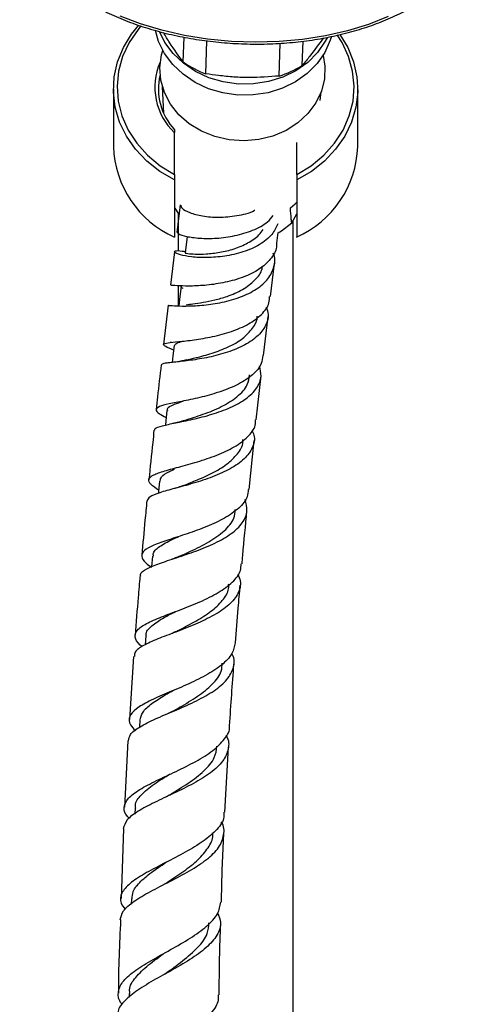
# Model space of a CAD drawing. Units: millimetres. Extents: x 9 to 2884, y 46 to 2085.
# Drawn here: x 1244 to 1308, y 1049 to 1186 of the extents above; entities that cross this region are included whole.
import ezdxf

# ---------------------------------------------------------------- set-up
doc = ezdxf.new("R2010")
doc.units = ezdxf.units.MM
doc.header["$LTSCALE"] = 10

msp = doc.modelspace()

# ---------------------------------------------------------------- linework, layer by layer
at = {"color": 7, "linetype": 'Continuous', "lineweight": 25}
for p, q in [((1267.18, 1180.48), (1267.29, 1183.91)), ((1270.31, 1178.81), (1270.46, 1183.4)), ((1280.51, 1178.51), (1280.65, 1183.08)), ((1283.73, 1179.99), (1283.84, 1183.37)), ((1257.46, 1176.69), (1257.46, 1168.73)), ((1264.26, 1177), (1264.44, 1173.32)), ((1291.46, 1168.73), (1291.46, 1176.69)), ((1286.23, 1175.11), (1286.37, 1176.29)), ((1265.96, 1171.04), (1265.96, 1170.63)), ((1265.96, 1164.82), (1265.96, 1170.63)), ((1282.96, 1164.82), (1282.96, 1169.27)), ((1265.96, 1164.82), (1265.96, 1164.06)), ((1282.96, 1164.82), (1282.96, 1164.06)), ((1265.96, 1164.06), (1265.96, 1156.1)), ((1282.96, 1164.06), (1282.96, 1156.1)), ((1266.74, 1160.57), (1266.28, 1156.74)), ((1266.46, 1159.43), (1266.46, 1154.17)), ((1282.27, 1158.07), (1282.96, 1159.36)), ((1282.46, 932.53), (1282.46, 1158.42)), ((1267.72, 1156.18), (1267.44, 1153.89)), ((1280.19, 1155.26), (1280.37, 1156.72)), ((1265.95, 1154.04), (1265.39, 1149.4)), ((1279.3, 1147.85), (1279.86, 1152.49)), ((1266.46, 1149.33), (1266.46, 1146.53)), ((1265.06, 1146.61), (1264.42, 1141.17)), ((1278.34, 1139.64), (1278.97, 1145.06)), ((1265.56, 1141.46), (1265.34, 1141.43)), ((1265.28, 1138.62), (1265.04, 1138.59)), ((1277.33, 1130.67), (1278.01, 1136.81)), ((1266.18, 1133.09), (1265.98, 1133.05)), ((1276.33, 1120.99), (1277.02, 1127.8)), ((1261.97, 1100.61), (1261.88, 1099.38)), ((1260.27, 1097.76), (1259.67, 1089.01)), ((1265.15, 1092.74), (1265.08, 1092.71)), ((1261.15, 1088.91), (1261.09, 1087.92)), ((1259.48, 1086.04), (1258.98, 1076.78)), ((1272.98, 1076.08), (1273.46, 1085.15)), ((1264.69, 1078.18), (1264.62, 1078.14)), ((1260.47, 1076.7), (1260.43, 1075.84)), ((1258.84, 1073.79), (1258.54, 1064.09)), ((1264.59, 1069.03), (1264.52, 1068.99)), ((1259.95, 1064.02), (1259.93, 1063.32)), ((1259.64, 1050.88), (1259.63, 1050.34))]:
    msp.add_line(p, q, dxfattribs=at)
at = {"color": 8, "linetype": 'Continuous', "lineweight": 25, "flags": 128}
msp.add_lwpolyline([(1295.68, 1186.77), (1292.96, 1185.7), (1290.05, 1184.81), (1286.98, 1184.11), (1283.79, 1183.61), (1280.52, 1183.3), (1277.2, 1183.21), (1273.87, 1183.32), (1270.57, 1183.64), (1267.34, 1184.16), (1264.2, 1184.87), (1261.21, 1185.78), (1258.38, 1186.86)], dxfattribs=at)
at = {"color": 7, "linetype": 'Continuous', "lineweight": 25, "flags": 128}
for points in [[(1265.96, 1164.06), (1263.91, 1165.25), (1262.09, 1166.68), (1260.53, 1168.33), (1259.26, 1170.15), (1258.32, 1172.11), (1257.71, 1174.16), (1257.46, 1176.27), (1257.57, 1178.39), (1258.04, 1180.47), (1258.85, 1182.47), (1259.99, 1184.35), (1260.97, 1185.58)], [(1261.28, 1185.47), (1260.88, 1185), (1259.64, 1183.19), (1258.73, 1181.24), (1258.16, 1179.19), (1257.96, 1177.1), (1258.11, 1175), (1258.63, 1172.95), (1259.49, 1170.98), (1260.69, 1169.15), (1262.19, 1167.48), (1263.96, 1166.03), (1265.96, 1164.82)], [(1287.8, 1184.02), (1287.64, 1183.49), (1286.89, 1181.8), (1285.81, 1180.24), (1284.44, 1178.87), (1282.81, 1177.71), (1280.98, 1176.81), (1278.99, 1176.19), (1276.91, 1175.87), (1274.79, 1175.86), (1272.7, 1176.15), (1270.68, 1176.74), (1268.82, 1177.62), (1267.14, 1178.75), (1265.71, 1180.1), (1264.57, 1181.64), (1263.75, 1183.33), (1263.31, 1184.83)], [(1287.19, 1183.81), (1286.94, 1183.34), (1285.86, 1181.78), (1284.49, 1180.41), (1282.86, 1179.25), (1281.03, 1178.35), (1279.04, 1177.73), (1276.96, 1177.41), (1274.84, 1177.4), (1272.74, 1177.69), (1270.73, 1178.28), (1268.86, 1179.16), (1267.19, 1180.29), (1265.76, 1181.65), (1264.62, 1183.19), (1263.91, 1184.59)], [(1288.96, 1184.3), (1290.07, 1182.47), (1290.88, 1180.47), (1291.34, 1178.39), (1291.45, 1176.27), (1291.2, 1174.16), (1290.59, 1172.11), (1289.65, 1170.15), (1288.38, 1168.33), (1286.82, 1166.68), (1285, 1165.25), (1282.96, 1164.06)], [(1282.96, 1164.82), (1284.96, 1166.03), (1286.72, 1167.48), (1288.22, 1169.15), (1289.42, 1170.98), (1290.28, 1172.95), (1290.8, 1175), (1290.96, 1177.1), (1290.75, 1179.19), (1290.18, 1181.24), (1289.27, 1183.19), (1288.6, 1184.23)], [(1263.91, 1179.69), (1264.14, 1181.45), (1264.32, 1182.08)], [(1286.63, 1181.37), (1286.87, 1179.9), (1286.82, 1178.13), (1286.41, 1176.4), (1285.63, 1174.77), (1284.53, 1173.28), (1283.14, 1171.99), (1281.5, 1170.94), (1279.66, 1170.15), (1277.68, 1169.67), (1275.63, 1169.49), (1273.58, 1169.63), (1271.58, 1170.08), (1269.7, 1170.83), (1268.01, 1171.86), (1266.56, 1173.12), (1265.39, 1174.59), (1264.54, 1176.21), (1264.04, 1177.93), (1263.91, 1179.69), (1263.91, 1179.69)], [(1282.09, 1160.16), (1282.75, 1160.75), (1282.96, 1160.96)], [(1265.96, 1160.2), (1265.99, 1160.13), (1266.51, 1159.36)], [(1280.38, 1156.71), (1280.83, 1156.98), (1282.27, 1158.07)], [(1266.88, 1149.22), (1266.71, 1147.83), (1266.56, 1146.55)], [(1265.91, 1141), (1265.74, 1139.57), (1265.64, 1138.67)], [(1264.9, 1131.96), (1264.74, 1130.52), (1264.68, 1129.94)], [(1263.88, 1122.17), (1263.74, 1120.71), (1263.71, 1120.45)], [(1262.89, 1111.71), (1262.77, 1110.25), (1262.76, 1110.23)]]:
    msp.add_lwpolyline(points, dxfattribs=at)
at = {"color": 7, "linetype": 'Continuous', "lineweight": 25}
for centre, radius, start, end in [((1271.88, 1176.94), 8.66, 156.2838, 226.789), ((1275.37, 1192.08), 14.21, 234.7992, 249.1387), ((1276.25, 1192.03), 14.18, 287.4793, 301.8368), ((1271.99, 1176.7), 8.28, 166.4608, 223.2199), ((1271.73, 1169.16), 14.28, 181.7419, 246.14), ((1277.18, 1169.16), 14.28, 293.86, 358.2581)]:
    msp.add_arc(centre, radius, start, end, dxfattribs=at)
for points, knots in [([(1244.41, 1201.56), (1244.42, 1201.33), (1244.45, 1200.47), (1244.83, 1198.99), (1245.55, 1197.14), (1246.59, 1195.35), (1247.92, 1193.61), (1249.53, 1191.96), (1251.41, 1190.4), (1253.54, 1188.96), (1255.89, 1187.65), (1258.44, 1186.48), (1261.17, 1185.46), (1264.05, 1184.6), (1267.05, 1183.92), (1270.14, 1183.41), (1273.29, 1183.08), (1276.47, 1182.93), (1279.65, 1182.97), (1282.79, 1183.2), (1285.87, 1183.61), (1288.86, 1184.2), (1291.73, 1184.97), (1294.44, 1185.9), (1296.98, 1186.99), (1299.32, 1188.23), (1301.43, 1189.6), (1303.29, 1191.1), (1304.88, 1192.72), (1306.19, 1194.42), (1307.21, 1196.2), (1307.88, 1198.04), (1308.22, 1199.31), (1308.24, 1199.95), (1308.24, 1199.97)], [0, 0, 0, 0, 0.011873, 0.044352, 0.076891, 0.109544, 0.142324, 0.175208, 0.20816, 0.241148, 0.274149, 0.307146, 0.340134, 0.373112, 0.406081, 0.439041, 0.471996, 0.504949, 0.537901, 0.570856, 0.603817, 0.636785, 0.669764, 0.702757, 0.735765, 0.768788, 0.801824, 0.834864, 0.867886, 0.900862, 0.933753, 0.966522, 0.999153, 1, 1, 1, 1]), ([(1267.18, 1180.48), (1266.55, 1181.31), (1265.63, 1182.52), (1264.71, 1184.07), (1264.43, 1184.55)], [0, 0, 0, 0, 0.693721, 1, 1, 1, 1]), ([(1286.68, 1183.8), (1286.05, 1182.94), (1285.05, 1181.56), (1284.09, 1180.41), (1283.73, 1179.99)], [0, 0, 0, 0, 0.6291466, 1, 1, 1, 1]), ([(1280.51, 1178.51), (1279.14, 1178.4), (1277.06, 1178.24), (1274.22, 1178.35), (1272.2, 1178.55), (1270.91, 1178.73), (1270.31, 1178.81)], [0, 0, 0, 0, 0.404017, 0.613529, 0.823396, 1, 1, 1, 1]), ([(1266.82, 1160.56), (1266.84, 1160.41), (1266.9, 1160.08), (1267.99, 1159.48), (1269.78, 1159), (1272.11, 1158.79), (1274.61, 1159.05), (1276.4, 1159.42), (1277.12, 1159.84), (1277.15, 1159.86)], [0, 0, 0, 0, 0.133797, 0.306046, 0.47769, 0.64901, 0.82037, 0.992164, 1, 1, 1, 1]), ([(1266.37, 1156.73), (1266.39, 1156.67), (1266.44, 1156.52), (1267.53, 1156.17), (1269.37, 1155.92), (1271.77, 1155.89), (1274.38, 1156.23), (1276.87, 1156.99), (1278.76, 1157.96), (1279.45, 1158.79), (1279.7, 1159.1)], [0, 0, 0, 0, 0.098261, 0.237819, 0.376697, 0.514731, 0.651822, 0.788004, 0.923318, 1, 1, 1, 1]), ([(1282.27, 1158.07), (1282.25, 1158.25), (1282.18, 1158.93), (1282.13, 1159.64), (1282.09, 1160.16)], [0, 0, 0, 0, 0.269129, 1, 1, 1, 1]), ([(1280.34, 1157.95), (1280.1, 1157.44), (1279.58, 1156.33), (1277.83, 1154.98), (1275.53, 1153.97), (1272.93, 1153.39), (1270.4, 1153.2), (1268.22, 1153.32), (1266.65, 1153.63), (1265.86, 1153.97), (1265.99, 1154.19), (1266.6, 1154.26), (1267.31, 1154.11), (1267.46, 1154.08)], [0, 0, 0, 0, 0.084966, 0.184227, 0.283227, 0.381918, 0.480383, 0.578659, 0.676855, 0.775179, 0.873771, 0.972854, 1, 1, 1, 1]), ([(1267.46, 1153.88), (1267.45, 1153.88), (1267.33, 1153.91), (1267.77, 1153.81), (1268.73, 1153.73), (1270.31, 1153.73), (1272.22, 1153.94), (1274.27, 1154.42), (1276.17, 1155.24), (1277.61, 1156.17), (1278.1, 1156.91), (1278.28, 1157.18)], [0, 0, 0, 0, 0.00608, 0.138402, 0.27021, 0.401556, 0.532795, 0.663966, 0.795415, 0.92711, 1, 1, 1, 1]), ([(1280.13, 1155.26), (1280.14, 1155.15), (1280.22, 1154.43), (1279.53, 1153.2), (1278.06, 1151.72), (1275.87, 1150.59), (1273.34, 1149.83), (1270.73, 1149.4), (1268.35, 1149.27), (1266.55, 1149.3), (1265.52, 1149.4), (1265.5, 1149.39), (1265.49, 1149.39)], [0, 0, 0, 0, 0.018992, 0.131215, 0.243422, 0.355869, 0.468674, 0.581997, 0.695952, 0.810543, 0.92584, 1, 1, 1, 1]), ([(1265.16, 1146.59), (1265.14, 1146.6), (1265.05, 1146.63), (1265.84, 1146.54), (1267.43, 1146.49), (1269.69, 1146.58), (1272.27, 1146.92), (1274.88, 1147.6), (1277.18, 1148.65), (1278.94, 1150.06), (1279.82, 1151.75), (1280.05, 1153.08), (1279.73, 1153.78), (1279.7, 1153.86)], [0, 0, 0, 0, 0.038691, 0.144911, 0.250602, 0.355958, 0.461081, 0.566169, 0.67134, 0.776661, 0.882207, 0.987898, 1, 1, 1, 1]), ([(1267.58, 1146.7), (1267.87, 1146.73), (1268.5, 1146.81), (1269.91, 1147.01), (1271.55, 1147.33), (1273.46, 1147.88), (1275.49, 1148.75), (1277.18, 1150.06), (1278.11, 1151.2), (1278.17, 1151.91), (1278.18, 1152.01)], [0, 0, 0, 0, 0.107116, 0.230596, 0.35395, 0.477194, 0.641321, 0.805618, 0.970412, 1, 1, 1, 1]), ([(1267.15, 1148.97), (1267.15, 1148.97), (1266.91, 1149.09), (1266.81, 1149.16), (1266.89, 1149.21), (1266.9, 1149.22)], [0, 0, 0, 0, 0.002889, 0.916877, 1, 1, 1, 1]), ([(1265.83, 1140.36), (1265.41, 1140.55), (1264.54, 1140.93), (1264.28, 1141.22), (1264.91, 1141.4), (1266.43, 1141.54), (1268.63, 1141.78), (1271.24, 1142.22), (1273.91, 1142.93), (1276.34, 1143.96), (1278.15, 1145.31), (1279.16, 1146.65), (1279.18, 1147.55), (1279.19, 1147.86)], [0, 0, 0, 0, 0.092737, 0.189906, 0.286792, 0.383257, 0.479294, 0.574804, 0.6698, 0.764288, 0.858308, 0.951997, 1, 1, 1, 1]), ([(1278.73, 1146.39), (1278.84, 1146.04), (1279.14, 1145.07), (1278.64, 1143.57), (1277.32, 1142.03), (1275.24, 1140.77), (1272.72, 1139.84), (1270.04, 1139.22), (1267.55, 1138.86), (1265.58, 1138.65), (1264.32, 1138.52), (1264.2, 1138.38), (1264.15, 1138.31)], [0, 0, 0, 0, 0.0603665, 0.1667295, 0.2730654, 0.3793456, 0.4855193, 0.5915928, 0.697662, 0.8037584, 0.9100388, 1, 1, 1, 1]), ([(1267.59, 1138.99), (1268.03, 1139.1), (1269.05, 1139.34), (1271.18, 1139.91), (1273.46, 1140.78), (1275.52, 1141.93), (1276.87, 1143.4), (1277.53, 1144.5), (1277.46, 1145.11), (1277.46, 1145.11)], [0, 0, 0, 0, 0.132184, 0.305245, 0.478118, 0.651085, 0.824245, 0.997695, 1, 1, 1, 1]), ([(1265.95, 1140.99), (1266, 1141.11), (1266.1, 1141.35), (1266.85, 1141.54), (1267.2, 1141.64)], [0, 0, 0, 0, 0.539365, 1, 1, 1, 1]), ([(1278.23, 1139.65), (1278.19, 1139.26), (1278.1, 1138.29), (1276.92, 1136.92), (1274.96, 1135.61), (1272.46, 1134.59), (1269.76, 1133.82), (1267.19, 1133.28), (1265.09, 1132.88), (1263.71, 1132.52), (1263.26, 1132.11), (1263.62, 1131.64), (1264.45, 1131.18), (1264.79, 1130.99)], [0, 0, 0, 0, 0.064079, 0.159043, 0.254174, 0.349602, 0.445369, 0.541592, 0.638273, 0.735441, 0.833091, 0.931145, 1, 1, 1, 1]), ([(1264.09, 1138.32), (1263.93, 1136.85), (1263.69, 1134.8), (1263.47, 1132.71), (1263.41, 1132.12)], [0, 0, 0, 0, 0.717, 1, 1, 1, 1]), ([(1267.65, 1139.01), (1267.21, 1138.92), (1266.39, 1138.74), (1265.63, 1138.66), (1265.28, 1138.62)], [0, 0, 0, 0, 0.5312096, 1, 1, 1, 1]), ([(1263.21, 1129.22), (1263.21, 1129.31), (1263.18, 1129.56), (1264.19, 1129.86), (1266.01, 1130.24), (1268.46, 1130.72), (1271.16, 1131.41), (1273.79, 1132.35), (1276, 1133.57), (1277.5, 1135.05), (1278.17, 1136.62), (1277.9, 1137.71), (1277.78, 1138.19)], [0, 0, 0, 0, 0.05996, 0.167853, 0.275255, 0.382308, 0.489071, 0.595714, 0.702287, 0.808874, 0.915509, 1, 1, 1, 1]), ([(1267.36, 1130.58), (1267.4, 1130.6), (1268.06, 1130.83), (1269.94, 1131.41), (1272.51, 1132.46), (1274.76, 1133.85), (1276.19, 1135.36), (1276.34, 1136.47), (1276.4, 1136.93)], [0, 0, 0, 0, 0.014892, 0.224365, 0.433398, 0.64243, 0.851634, 1, 1, 1, 1]), ([(1265.02, 1131.94), (1264.99, 1132.03), (1264.9, 1132.38), (1265.65, 1132.76), (1266.75, 1133.14), (1267.18, 1133.29)], [0, 0, 0, 0, 0.165917, 0.667997, 1, 1, 1, 1]), ([(1263.75, 1120.9), (1263.35, 1121.17), (1262.49, 1121.75), (1262.25, 1122.42), (1262.9, 1123.02), (1264.49, 1123.57), (1266.78, 1124.17), (1269.47, 1124.91), (1272.21, 1125.86), (1274.65, 1127.04), (1276.39, 1128.46), (1277.28, 1129.71), (1277.24, 1130.49), (1277.23, 1130.68)], [0, 0, 0, 0, 0.0860287, 0.1855938, 0.2849042, 0.3838434, 0.4824, 0.5804943, 0.6781411, 0.7753332, 0.8721053, 0.9685539, 1, 1, 1, 1]), ([(1267.36, 1130.59), (1267.1, 1130.51), (1266.56, 1130.35), (1265.99, 1130.23), (1265.69, 1130.17)], [0, 0, 0, 0, 0.4931288, 1, 1, 1, 1]), ([(1276.73, 1129.25), (1276.83, 1129.01), (1277.21, 1128.18), (1276.9, 1126.79), (1275.78, 1125.2), (1273.8, 1123.84), (1271.29, 1122.72), (1268.55, 1121.82), (1265.94, 1121.12), (1263.82, 1120.54), (1262.4, 1120.01), (1262.22, 1119.6), (1262.13, 1119.4)], [0, 0, 0, 0, 0.041339, 0.148402, 0.255561, 0.362728, 0.469933, 0.577135, 0.684437, 0.791869, 0.899538, 1, 1, 1, 1]), ([(1263.1, 1129.23), (1263.04, 1128.66), (1262.79, 1126.37), (1262.56, 1124.06), (1262.39, 1122.32)], [0, 0, 0, 0, 0.248383, 1, 1, 1, 1]), ([(1267.15, 1121.52), (1267.72, 1121.75), (1269, 1122.25), (1271.2, 1123.22), (1273.3, 1124.45), (1274.78, 1125.92), (1275.52, 1127.11), (1275.46, 1127.82), (1275.45, 1127.94)], [0, 0, 0, 0, 0.159777, 0.359132, 0.558416, 0.757631, 0.95702, 1, 1, 1, 1]), ([(1263.96, 1122.16), (1264, 1122.36), (1264.08, 1122.83), (1264.85, 1123.34), (1265.71, 1123.7), (1265.96, 1123.8)], [0, 0, 0, 0, 0.343495, 0.811693, 1, 1, 1, 1]), ([(1276.21, 1121), (1276.19, 1120.66), (1276.14, 1119.73), (1275, 1118.38), (1273.03, 1116.98), (1270.47, 1115.8), (1267.7, 1114.81), (1265.08, 1113.98), (1262.97, 1113.23), (1261.62, 1112.5), (1261.26, 1111.7), (1261.68, 1110.95), (1262.48, 1110.38), (1262.76, 1110.18)], [0, 0, 0, 0, 0.057784, 0.15531, 0.253028, 0.351064, 0.449426, 0.548212, 0.647406, 0.747038, 0.847087, 0.947501, 1, 1, 1, 1]), ([(1267.16, 1121.53), (1266.94, 1121.45), (1266.49, 1121.28), (1265.98, 1121.13), (1265.72, 1121.06)], [0, 0, 0, 0, 0.494065, 1, 1, 1, 1]), ([(1261.25, 1108.89), (1261.23, 1108.99), (1261.14, 1109.38), (1262.01, 1109.95), (1263.75, 1110.69), (1266.2, 1111.48), (1268.95, 1112.4), (1271.65, 1113.5), (1273.95, 1114.81), (1275.51, 1116.32), (1276.22, 1117.94), (1275.91, 1119.06), (1275.77, 1119.58)], [0, 0, 0, 0, 0.037578, 0.147207, 0.256337, 0.365093, 0.473494, 0.581695, 0.689738, 0.797708, 0.905636, 1, 1, 1, 1]), ([(1262.1, 1119.41), (1262.02, 1118.51), (1261.77, 1115.99), (1261.55, 1113.46), (1261.4, 1111.84)], [0, 0, 0, 0, 0.3577051, 1, 1, 1, 1]), ([(1266.69, 1111.71), (1267.18, 1111.93), (1268.48, 1112.52), (1270.8, 1113.67), (1272.96, 1115.2), (1274.29, 1116.73), (1274.38, 1117.78), (1274.41, 1118.19)], [0, 0, 0, 0, 0.144751, 0.380873, 0.616764, 0.85269, 1, 1, 1, 1]), ([(1275.35, 1110.63), (1275.38, 1111.02), (1275.6, 1113.51), (1275.84, 1115.98), (1276.04, 1118.06)], [0, 0, 0, 0, 0.1573821, 1, 1, 1, 1]), ([(1263.03, 1111.7), (1263.01, 1111.85), (1262.94, 1112.38), (1263.98, 1113.17), (1265.33, 1113.9), (1266.33, 1114.36), (1266.5, 1114.43)], [0, 0, 0, 0, 0.1541236, 0.5393413, 0.9225899, 1, 1, 1, 1]), ([(1266.66, 1111.7), (1266.48, 1111.62), (1266.11, 1111.46), (1265.69, 1111.32), (1265.48, 1111.25)], [0, 0, 0, 0, 0.495892, 1, 1, 1, 1]), ([(1261.47, 1099.13), (1261.37, 1099.2), (1260.73, 1099.69), (1260.37, 1100.45), (1260.62, 1101.43), (1261.94, 1102.34), (1264.06, 1103.25), (1266.72, 1104.23), (1269.53, 1105.34), (1272.13, 1106.62), (1274.1, 1108.08), (1275.2, 1109.44), (1275.22, 1110.33), (1275.22, 1110.64)], [0, 0, 0, 0, 0.017853, 0.122375, 0.226694, 0.330743, 0.434442, 0.537745, 0.640606, 0.743062, 0.845094, 0.946807, 1, 1, 1, 1]), ([(1274.75, 1109.19), (1274.89, 1108.88), (1275.29, 1107.96), (1274.9, 1106.51), (1273.64, 1104.91), (1271.53, 1103.48), (1268.9, 1102.23), (1266.11, 1101.14), (1263.52, 1100.18), (1261.54, 1099.28), (1260.4, 1098.5), (1260.38, 1097.96), (1260.37, 1097.76)], [0, 0, 0, 0, 0.056082, 0.165159, 0.274357, 0.3836, 0.492929, 0.602303, 0.711852, 0.821589, 0.931658, 1, 1, 1, 1]), ([(1261.15, 1108.9), (1261.06, 1107.93), (1260.83, 1105.2), (1260.61, 1102.47), (1260.48, 1100.71)], [0, 0, 0, 0, 0.357239, 1, 1, 1, 1]), ([(1266.2, 1101.23), (1266.35, 1101.31), (1267.19, 1101.76), (1268.97, 1102.67), (1271.1, 1104.01), (1272.69, 1105.52), (1273.53, 1106.81), (1273.5, 1107.61), (1273.49, 1107.83)], [0, 0, 0, 0, 0.047895, 0.266036, 0.483996, 0.701699, 0.919496, 1, 1, 1, 1]), ([(1274.44, 1099.66), (1274.56, 1101.27), (1274.77, 1103.95), (1275, 1106.61), (1275.1, 1107.68)], [0, 0, 0, 0, 0.600332, 1, 1, 1, 1]), ([(1262.05, 1100.58), (1262.03, 1100.66), (1261.89, 1101.16), (1262.71, 1102), (1264.18, 1103.03), (1265.54, 1103.73), (1266.09, 1104)], [0, 0, 0, 0, 0.058435, 0.413951, 0.767844, 1, 1, 1, 1]), ([(1266.17, 1101.23), (1266.03, 1101.16), (1265.75, 1101.02), (1265.42, 1100.89), (1265.26, 1100.83)], [0, 0, 0, 0, 0.497582, 1, 1, 1, 1]), ([(1274.38, 1099.66), (1274.29, 1099.16), (1274.09, 1098.07), (1272.59, 1096.54), (1270.35, 1095.09), (1267.63, 1093.79), (1264.83, 1092.62), (1262.34, 1091.53), (1260.49, 1090.48), (1259.59, 1089.4), (1259.58, 1088.41), (1260.25, 1087.72), (1260.51, 1087.45)], [0, 0, 0, 0, 0.091053, 0.195159, 0.29951, 0.404189, 0.509206, 0.614655, 0.720483, 0.826745, 0.933325, 1, 1, 1, 1]), ([(1259.56, 1086.04), (1259.6, 1086.33), (1259.7, 1087), (1261.06, 1087.98), (1263.22, 1089.05), (1265.91, 1090.18), (1268.73, 1091.41), (1271.28, 1092.79), (1273.22, 1094.32), (1274.2, 1096), (1274.4, 1097.3), (1273.99, 1098.03), (1273.92, 1098.15)], [0, 0, 0, 0, 0.0881593, 0.2003542, 0.3121455, 0.4235732, 0.5346957, 0.6456078, 0.7563456, 0.8670203, 0.9775947, 1, 1, 1, 1]), ([(1265.64, 1090.11), (1265.97, 1090.3), (1267.13, 1090.95), (1269.24, 1092.19), (1271.32, 1093.87), (1272.55, 1095.44), (1272.57, 1096.47), (1272.58, 1096.85)], [0, 0, 0, 0, 0.1039157, 0.3552234, 0.606145, 0.8570467, 1, 1, 1, 1]), ([(1273.63, 1088.13), (1273.72, 1089.58), (1273.91, 1092.44), (1274.12, 1095.29), (1274.22, 1096.7)], [0, 0, 0, 0, 0.506016, 1, 1, 1, 1]), ([(1261.18, 1088.9), (1261.26, 1089.28), (1261.43, 1090.06), (1262.7, 1091.2), (1264.28, 1092.2), (1265.43, 1092.85), (1265.83, 1093.07)], [0, 0, 0, 0, 0.266485, 0.556699, 0.845881, 1, 1, 1, 1]), ([(1265.62, 1090.1), (1265.51, 1090.04), (1265.28, 1089.92), (1265.02, 1089.81), (1264.89, 1089.75)], [0, 0, 0, 0, 0.498529, 1, 1, 1, 1]), ([(1259.66, 1075.24), (1259.58, 1075.32), (1259, 1075.87), (1258.84, 1076.8), (1259.39, 1078.04), (1261.01, 1079.25), (1263.37, 1080.47), (1266.16, 1081.75), (1268.96, 1083.14), (1271.41, 1084.64), (1273, 1086.27), (1273.73, 1087.45), (1273.6, 1088.09), (1273.59, 1088.14)], [0, 0, 0, 0, 0.018612, 0.12799, 0.237197, 0.346137, 0.454793, 0.563076, 0.670991, 0.778498, 0.885633, 0.992432, 1, 1, 1, 1]), ([(1273.12, 1086.78), (1273.13, 1086.76), (1273.56, 1086.13), (1273.53, 1084.9), (1272.83, 1083.18), (1271.07, 1081.56), (1268.64, 1080.07), (1265.85, 1078.71), (1263.09, 1077.44), (1260.79, 1076.22), (1259.18, 1075.03), (1258.95, 1074.2), (1258.83, 1073.79)], [0, 0, 0, 0, 0.00462, 0.114815, 0.22514, 0.335522, 0.44599, 0.556553, 0.667255, 0.778172, 0.889339, 1, 1, 1, 1]), ([(1265.21, 1078.45), (1265.25, 1078.48), (1266.07, 1079), (1267.92, 1080.11), (1270.14, 1081.82), (1271.63, 1083.55), (1271.79, 1084.73), (1271.86, 1085.26)], [0, 0, 0, 0, 0.0137906, 0.2732744, 0.5324088, 0.7913412, 1, 1, 1, 1]), ([(1260.57, 1076.67), (1260.54, 1076.79), (1260.41, 1077.44), (1261.25, 1078.52), (1262.96, 1079.96), (1264.58, 1080.95), (1265.37, 1081.43)], [0, 0, 0, 0, 0.075713, 0.390606, 0.704233, 1, 1, 1, 1]), ([(1265.2, 1078.45), (1265.11, 1078.4), (1264.96, 1078.3), (1264.77, 1078.22), (1264.69, 1078.18)], [0, 0, 0, 0, 0.564893, 1, 1, 1, 1]), ([(1272.82, 1076.09), (1272.83, 1075.79), (1272.85, 1074.9), (1271.76, 1073.48), (1269.77, 1071.85), (1267.14, 1070.33), (1264.31, 1068.89), (1261.67, 1067.51), (1259.62, 1066.17), (1258.49, 1064.83), (1258.29, 1063.64), (1258.88, 1062.86), (1259.1, 1062.57)], [0, 0, 0, 0, 0.053829, 0.162695, 0.271773, 0.381192, 0.490924, 0.601053, 0.711528, 0.822374, 0.933512, 1, 1, 1, 1]), ([(1258.41, 1061.11), (1258.5, 1061.53), (1258.68, 1062.4), (1260.23, 1063.7), (1262.52, 1065.05), (1265.3, 1066.45), (1268.11, 1067.93), (1270.53, 1069.5), (1272.26, 1071.17), (1272.9, 1072.93), (1272.91, 1074.14), (1272.47, 1074.75), (1272.47, 1074.75)], [0, 0, 0, 0, 0.1018157, 0.2150079, 0.3278433, 0.4403284, 0.5525531, 0.6645594, 0.7764234, 0.888189, 0.9998698, 1, 1, 1, 1]), ([(1264.86, 1066.26), (1264.92, 1066.31), (1265.69, 1066.83), (1267.3, 1067.89), (1269.32, 1069.47), (1270.7, 1071.14), (1271.37, 1072.41), (1271.26, 1073.12), (1271.25, 1073.24)], [0, 0, 0, 0, 0.01974, 0.2535, 0.486958, 0.720182, 0.953365, 1, 1, 1, 1]), ([(1272.49, 1063.59), (1272.55, 1066.35), (1272.63, 1069.53), (1272.8, 1072.69), (1272.82, 1073.11)], [0, 0, 0, 0, 0.867238, 1, 1, 1, 1]), ([(1260.04, 1064.02), (1260.06, 1064.37), (1260.12, 1065.2), (1261.19, 1066.49), (1262.89, 1067.87), (1264.3, 1068.8), (1264.97, 1069.25)], [0, 0, 0, 0, 0.200641, 0.475714, 0.749907, 1, 1, 1, 1]), ([(1264.85, 1066.26), (1264.79, 1066.22), (1264.65, 1066.13), (1264.49, 1066.05), (1264.41, 1066.01)], [0, 0, 0, 0, 0.49948, 1, 1, 1, 1]), ([(1258.68, 1049.39), (1258.66, 1049.41), (1258.14, 1049.95), (1258.03, 1050.96), (1258.55, 1052.45), (1260.2, 1053.93), (1262.6, 1055.42), (1265.41, 1056.96), (1268.2, 1058.55), (1270.53, 1060.22), (1272.11, 1061.9), (1272.31, 1063.05), (1272.4, 1063.59)], [0, 0, 0, 0, 0.003981, 0.116693, 0.229299, 0.341696, 0.45387, 0.565711, 0.67724, 0.788386, 0.899209, 1, 1, 1, 1]), ([(1271.96, 1062.08), (1272.14, 1061.64), (1272.56, 1060.59), (1271.99, 1058.97), (1270.48, 1057.24), (1268.15, 1055.58), (1265.39, 1053.99), (1262.61, 1052.47), (1260.19, 1050.98), (1258.64, 1049.51), (1257.96, 1048.5), (1258.13, 1047.96), (1258.14, 1047.93)], [0, 0, 0, 0, 0.081904, 0.195247, 0.30866, 0.422123, 0.535692, 0.649367, 0.763266, 0.877389, 0.99186, 1, 1, 1, 1]), ([(1258.45, 1061.11), (1258.3, 1057.79), (1258.14, 1054.39), (1258.14, 1050.98), (1258.15, 1050.91)], [0, 0, 0, 0, 0.978291, 1, 1, 1, 1]), ([(1264.64, 1053.61), (1265.47, 1054.2), (1267.14, 1055.39), (1269.29, 1057.26), (1270.64, 1059.03), (1270.72, 1060.2), (1270.75, 1060.71)], [0, 0, 0, 0, 0.2659303, 0.5329046, 0.7997015, 1, 1, 1, 1]), ([(1272.18, 1050.7), (1272.19, 1052.4), (1272.2, 1055.7), (1272.33, 1059), (1272.39, 1060.61)], [0, 0, 0, 0, 0.512827, 1, 1, 1, 1]), ([(1259.76, 1050.85), (1259.73, 1051.03), (1259.59, 1051.8), (1260.46, 1053.11), (1262.23, 1054.84), (1263.87, 1055.99), (1264.7, 1056.6), (1264.7, 1056.6)], [0, 0, 0, 0, 0.095378, 0.397382, 0.698335, 0.998464, 1, 1, 1, 1]), ([(1264.65, 1053.62), (1264.6, 1053.58), (1264.5, 1053.51), (1264.39, 1053.45), (1264.34, 1053.42)], [0, 0, 0, 0, 0.566349, 1, 1, 1, 1]), ([(1272.01, 1050.7), (1272.03, 1050.45), (1272.12, 1049.59), (1271.13, 1048.16), (1269.22, 1046.4), (1266.61, 1044.7), (1263.78, 1043.04), (1261.16, 1041.41), (1259.12, 1039.81), (1258.07, 1038.22), (1257.91, 1036.94), (1258.48, 1036.18), (1258.65, 1035.95)], [0, 0, 0, 0, 0.0463343, 0.1585457, 0.2709574, 0.3836877, 0.4967125, 0.6100983, 0.7237954, 0.8378101, 0.9520579, 1, 1, 1, 1])]:
    msp.add_open_spline(points, degree=3, knots=knots, dxfattribs=at)

doc.saveas('drawing.dxf')
